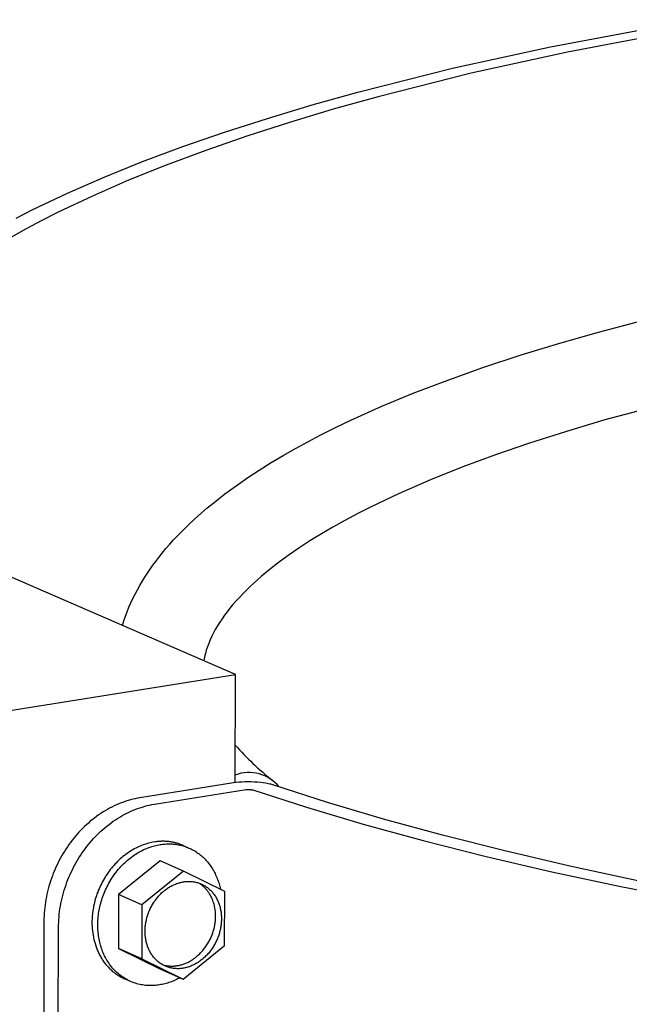
# Model space of a CAD drawing. Extents: x 490 to 11779, y -6610 to 2505.
# Drawn here: x 5553 to 5634, y -3279 to -3149 of the extents above; entities that cross this region are included whole.
import ezdxf

# ---------------------------------------------------------------- set-up
doc = ezdxf.new("R2010")
doc.units = 0
doc.header["$MEASUREMENT"] = 0
doc.layers.add('L_NEAS_VISIBLES_DE_DIBUJO2', color=7, linetype='CONTINUOUS')

msp = doc.modelspace()

# ---------------------------------------------------------------- linework, layer by layer
at = {"layer": 'L_NEAS_VISIBLES_DE_DIBUJO2'}
for p, q in [((5623.57, -3152.55), (5642.56, -3148.98)), ((5644.56, -3149.73), (5625.82, -3153.26)), ((5610.63, -3155.41), (5623.57, -3152.55)), ((5625.82, -3153.26), (5613.1, -3156.07)), ((5598.14, -3158.56), (5610.63, -3155.41)), ((5613.1, -3156.07), (5600.82, -3159.17)), ((5592.1, -3160.25), (5598.14, -3158.56)), ((5600.82, -3159.17), (5594.87, -3160.83)), ((5586.21, -3162.02), (5592.1, -3160.25)), ((5594.87, -3160.83), (5589.09, -3162.57)), ((5580.51, -3163.85), (5586.21, -3162.02)), ((5589.09, -3162.57), (5583.47, -3164.37)), ((5574.99, -3165.76), (5580.51, -3163.85)), ((5583.47, -3164.37), (5578.04, -3166.25)), ((5569.69, -3167.74), (5574.99, -3165.76)), ((5578.04, -3166.25), (5572.82, -3168.2)), ((5564.61, -3169.79), (5569.69, -3167.74)), ((5572.82, -3168.2), (5567.82, -3170.21)), ((5559.77, -3171.91), (5564.61, -3169.79)), ((5567.82, -3170.21), (5563.06, -3172.29)), ((5555.19, -3174.09), (5559.77, -3171.91)), ((5563.06, -3172.29), (5558.55, -3174.43)), ((5553.01, -3175.2), (5555.19, -3174.09)), ((5558.55, -3174.43), (5556.39, -3175.53)), ((5556.39, -3175.53), (5554.31, -3176.63)), ((5554.31, -3176.63), (5552.29, -3177.76)), ((5629.89, -3190.27), (5635.72, -3188.72)), ((5624.78, -3191.72), (5629.89, -3190.27)), ((5619.69, -3193.28), (5624.78, -3191.72)), ((5614.64, -3194.95), (5619.69, -3193.28)), ((5609.64, -3196.74), (5614.64, -3194.95)), ((5605.44, -3198.35), (5609.64, -3196.74)), ((5601.28, -3200.08), (5605.44, -3198.35)), ((5640.96, -3199.17), (5630.75, -3201.89)), ((5597.18, -3201.92), (5601.28, -3200.08)), ((5595.15, -3202.9), (5597.18, -3201.92)), ((5630.75, -3201.89), (5625.69, -3203.39)), ((5589.87, -3205.65), (5593.14, -3203.91)), ((5593.14, -3203.91), (5595.15, -3202.9)), ((5625.69, -3203.39), (5620.66, -3204.99)), ((5620.66, -3204.99), (5616.3, -3206.49)), ((5588.27, -3206.57), (5589.87, -3205.65)), ((5616.3, -3206.49), (5611.98, -3208.09)), ((5585.11, -3208.5), (5586.68, -3207.52)), ((5586.68, -3207.52), (5588.27, -3206.57)), ((5583.57, -3209.51), (5585.11, -3208.5)), ((5611.98, -3208.09), (5607.71, -3209.8)), ((5582.05, -3210.57), (5583.57, -3209.51)), ((5607.71, -3209.8), (5603.49, -3211.65)), ((5579.36, -3212.6), (5580.56, -3211.67)), ((5580.56, -3211.67), (5582.05, -3210.57)), ((5603.49, -3211.65), (5599.9, -3213.35)), ((5578.18, -3213.56), (5579.36, -3212.6)), ((5577.03, -3214.56), (5578.18, -3213.56)), ((5598.13, -3214.25), (5596.38, -3215.18)), ((5599.9, -3213.35), (5598.13, -3214.25)), ((5574.83, -3216.65), (5575.91, -3215.59)), ((5575.91, -3215.59), (5577.03, -3214.56)), ((5596.38, -3215.18), (5594.83, -3216.04)), ((5574.3, -3217.2), (5574.83, -3216.65)), ((5593.31, -3216.94), (5591.8, -3217.87)), ((5594.83, -3216.04), (5593.31, -3216.94)), ((5573.28, -3218.31), (5573.78, -3217.75)), ((5573.78, -3217.75), (5574.3, -3217.2)), ((5591.8, -3217.87), (5590.31, -3218.84)), ((5571.82, -3220.07), (5572.3, -3219.47)), ((5572.3, -3219.47), (5572.78, -3218.89)), ((5572.78, -3218.89), (5573.28, -3218.31)), ((5590.31, -3218.84), (5589.04, -3219.71)), ((5571.06, -3221.09), (5571.44, -3220.58)), ((5571.44, -3220.58), (5571.82, -3220.07)), ((5587.79, -3220.62), (5586.58, -3221.57)), ((5589.04, -3219.71), (5587.79, -3220.62)), ((5570.33, -3222.15), (5570.69, -3221.62)), ((5570.69, -3221.62), (5571.06, -3221.09)), ((5586.58, -3221.57), (5585.39, -3222.55)), ((5581.98, -3235.53), (5551.25, -3222.2)), ((5569.32, -3223.78), (5569.64, -3223.23)), ((5569.64, -3223.23), (5569.98, -3222.68)), ((5569.98, -3222.68), (5570.33, -3222.15)), ((5584.38, -3223.44), (5583.89, -3223.9)), ((5585.39, -3222.55), (5584.38, -3223.44)), ((5568.71, -3224.9), (5569.01, -3224.34)), ((5569.01, -3224.34), (5569.32, -3223.78)), ((5583.41, -3224.37), (5582.94, -3224.85)), ((5583.89, -3223.9), (5583.41, -3224.37)), ((5568.15, -3226.05), (5568.42, -3225.47)), ((5568.42, -3225.47), (5568.71, -3224.9)), ((5582.02, -3225.83), (5581.58, -3226.34)), ((5582.47, -3225.34), (5582.02, -3225.83)), ((5582.94, -3224.85), (5582.47, -3225.34)), ((5567.42, -3227.82), (5567.65, -3227.23)), ((5567.65, -3227.23), (5567.89, -3226.64)), ((5567.89, -3226.64), (5568.15, -3226.05)), ((5580.87, -3227.23), (5580.53, -3227.69)), ((5581.22, -3226.78), (5580.87, -3227.23)), ((5581.58, -3226.34), (5581.22, -3226.78)), ((5567.02, -3229.04), (5567.21, -3228.43)), ((5567.21, -3228.43), (5567.42, -3227.82)), ((5579.88, -3228.62), (5579.58, -3229.11)), ((5580.2, -3228.15), (5579.88, -3228.62)), ((5580.53, -3227.69), (5580.2, -3228.15)), ((5579.29, -3229.6), (5579.02, -3230.1)), ((5579.58, -3229.11), (5579.29, -3229.6)), ((5578.52, -3231.18), (5578.43, -3231.41)), ((5578.61, -3230.96), (5578.52, -3231.18)), ((5578.81, -3230.53), (5578.61, -3230.96)), ((5579.02, -3230.1), (5578.81, -3230.53)), ((5578.04, -3232.54), (5577.98, -3232.77)), ((5578.11, -3232.31), (5578.04, -3232.54)), ((5578.18, -3232.08), (5578.11, -3232.31)), ((5578.26, -3231.85), (5578.18, -3232.08)), ((5578.34, -3231.63), (5578.26, -3231.85)), ((5578.43, -3231.41), (5578.34, -3231.63)), ((5577.82, -3233.47), (5577.77, -3233.7)), ((5577.87, -3233.23), (5577.82, -3233.47)), ((5577.92, -3233), (5577.87, -3233.23)), ((5577.98, -3232.77), (5577.92, -3233)), ((5518.75, -3245.6), (5581.98, -3235.53)), ((5581.92, -3249.82), (5581.98, -3235.53)), ((5581.69, -3249.85), (5569.33, -3251.82)), ((5571.26, -3252.67), (5583.36, -3250.73)), ((5582.04, -3249.81), (5581.69, -3249.85)), ((5582.41, -3249.77), (5582.04, -3249.81)), ((5582.8, -3249.75), (5582.41, -3249.77)), ((5583.2, -3249.73), (5582.8, -3249.75)), ((5583.62, -3249.73), (5583.2, -3249.73)), ((5583.36, -3250.73), (5583.42, -3250.72)), ((5583.42, -3250.72), (5583.48, -3250.72)), ((5583.48, -3250.72), (5583.54, -3250.71)), ((5583.54, -3250.71), (5583.6, -3250.71)), ((5583.6, -3250.71), (5583.66, -3250.71)), ((5584.03, -3249.73), (5583.62, -3249.73)), ((5583.66, -3250.71), (5583.72, -3250.71)), ((5583.72, -3250.71), (5583.78, -3250.71)), ((5583.78, -3250.71), (5583.84, -3250.71)), ((5583.84, -3250.71), (5583.9, -3250.72)), ((5583.9, -3250.72), (5583.97, -3250.73)), ((5583.97, -3250.73), (5584.03, -3250.74)), ((5584.45, -3249.75), (5584.03, -3249.73)), ((5584.03, -3250.74), (5584.09, -3250.75)), ((5584.09, -3250.75), (5584.14, -3250.76)), ((5584.14, -3250.76), (5584.2, -3250.77)), ((5584.2, -3250.77), (5584.26, -3250.78)), ((5584.86, -3249.77), (5584.45, -3249.75)), ((5585.25, -3249.81), (5584.86, -3249.77)), ((5585.63, -3249.85), (5585.25, -3249.81)), ((5585.99, -3249.91), (5585.63, -3249.85)), ((5586.32, -3249.97), (5585.99, -3249.91)), ((5586.48, -3250), (5586.32, -3249.97)), ((5586.63, -3250.03), (5586.48, -3250)), ((5586.77, -3250.07), (5586.63, -3250.03)), ((5586.9, -3250.11), (5586.77, -3250.07)), ((5587.03, -3250.14), (5586.9, -3250.11)), ((5594.12, -3252.43), (5587.03, -3250.14)), ((5568.39, -3252.01), (5568.08, -3252.09)), ((5568.7, -3251.94), (5568.39, -3252.01)), ((5569.01, -3251.88), (5568.7, -3251.94)), ((5569.33, -3251.82), (5569.01, -3251.88)), ((5584.26, -3250.78), (5591.33, -3253.07)), ((5565.04, -3253.36), (5564.75, -3253.53)), ((5565.34, -3253.19), (5565.04, -3253.36)), ((5565.64, -3253.04), (5565.34, -3253.19)), ((5565.94, -3252.89), (5565.64, -3253.04)), ((5566.25, -3252.75), (5565.94, -3252.89)), ((5566.55, -3252.62), (5566.25, -3252.75)), ((5566.87, -3252.49), (5566.55, -3252.62)), ((5567.17, -3252.38), (5566.87, -3252.49)), ((5567.47, -3252.28), (5567.17, -3252.38)), ((5567.77, -3252.18), (5567.47, -3252.28)), ((5568.08, -3252.09), (5567.77, -3252.18)), ((5568.43, -3253.48), (5568.73, -3253.36)), ((5568.73, -3253.36), (5569.04, -3253.24)), ((5569.04, -3253.24), (5569.35, -3253.14)), ((5569.35, -3253.14), (5569.66, -3253.04)), ((5569.66, -3253.04), (5569.97, -3252.95)), ((5569.97, -3252.95), (5570.29, -3252.86)), ((5570.29, -3252.86), (5570.61, -3252.79)), ((5570.61, -3252.79), (5570.93, -3252.72)), ((5570.93, -3252.72), (5571.26, -3252.67)), ((5591.33, -3253.07), (5598.82, -3255.3)), ((5601.51, -3254.63), (5594.12, -3252.43)), ((5563.33, -3254.5), (5563.06, -3254.71)), ((5563.61, -3254.29), (5563.33, -3254.5)), ((5563.89, -3254.09), (5563.61, -3254.29)), ((5564.17, -3253.89), (5563.89, -3254.09)), ((5564.47, -3253.7), (5564.17, -3253.89)), ((5564.75, -3253.53), (5564.47, -3253.7)), ((5566.1, -3254.74), (5566.39, -3254.55)), ((5566.39, -3254.55), (5566.67, -3254.38)), ((5566.67, -3254.38), (5566.96, -3254.21)), ((5566.96, -3254.21), (5567.24, -3254.05)), ((5567.24, -3254.05), (5567.53, -3253.9)), ((5567.53, -3253.9), (5567.83, -3253.75)), ((5567.83, -3253.75), (5568.13, -3253.61)), ((5568.13, -3253.61), (5568.43, -3253.48)), ((5609.32, -3256.77), (5601.51, -3254.63)), ((5561.77, -3255.87), (5561.53, -3256.12)), ((5562.02, -3255.63), (5561.77, -3255.87)), ((5562.27, -3255.39), (5562.02, -3255.63)), ((5562.53, -3255.16), (5562.27, -3255.39)), ((5562.79, -3254.93), (5562.53, -3255.16)), ((5563.06, -3254.71), (5562.79, -3254.93)), ((5564.45, -3256), (5564.72, -3255.78)), ((5564.72, -3255.78), (5564.98, -3255.56)), ((5564.98, -3255.56), (5565.26, -3255.34)), ((5565.26, -3255.34), (5565.53, -3255.13)), ((5565.53, -3255.13), (5565.81, -3254.93)), ((5565.81, -3254.93), (5566.1, -3254.74)), ((5598.82, -3255.3), (5606.73, -3257.47)), ((5560.61, -3257.16), (5560.39, -3257.44)), ((5560.83, -3256.9), (5560.61, -3257.16)), ((5561.06, -3256.63), (5560.83, -3256.9)), ((5561.29, -3256.37), (5561.06, -3256.63)), ((5561.53, -3256.12), (5561.29, -3256.37)), ((5562.98, -3257.48), (5563.21, -3257.22)), ((5563.21, -3257.22), (5563.45, -3256.97)), ((5563.45, -3256.97), (5563.69, -3256.72)), ((5563.69, -3256.72), (5563.94, -3256.47)), ((5563.94, -3256.47), (5564.19, -3256.24)), ((5564.19, -3256.24), (5564.45, -3256)), ((5617.52, -3258.85), (5609.32, -3256.77)), ((5559.76, -3258.31), (5559.56, -3258.61)), ((5559.96, -3258.01), (5559.76, -3258.31)), ((5560.18, -3257.72), (5559.96, -3258.01)), ((5560.39, -3257.44), (5560.18, -3257.72)), ((5561.89, -3258.86), (5562.1, -3258.57)), ((5562.1, -3258.57), (5562.32, -3258.28)), ((5562.32, -3258.28), (5562.53, -3258.01)), ((5562.53, -3258.01), (5562.76, -3257.74)), ((5562.76, -3257.74), (5562.98, -3257.48)), ((5568.6, -3258.58), (5568.41, -3258.69)), ((5568.79, -3258.48), (5568.6, -3258.58)), ((5568.98, -3258.39), (5568.79, -3258.48)), ((5569.17, -3258.3), (5568.98, -3258.39)), ((5569.36, -3258.21), (5569.17, -3258.3)), ((5569.55, -3258.13), (5569.36, -3258.21)), ((5569.75, -3258.06), (5569.55, -3258.13)), ((5569.94, -3257.99), (5569.75, -3258.06)), ((5570.13, -3257.93), (5569.94, -3257.99)), ((5569.94, -3258.63), (5570.14, -3258.55)), ((5570.31, -3257.87), (5570.13, -3257.93)), ((5570.14, -3258.55), (5570.33, -3258.47)), ((5570.5, -3257.82), (5570.31, -3257.87)), ((5570.33, -3258.47), (5570.52, -3258.4)), ((5570.69, -3257.77), (5570.5, -3257.82)), ((5570.52, -3258.4), (5570.71, -3258.33)), ((5570.87, -3257.73), (5570.69, -3257.77)), ((5570.71, -3258.33), (5570.9, -3258.27)), ((5571.06, -3257.7), (5570.87, -3257.73)), ((5570.9, -3258.27), (5571.09, -3258.21)), ((5571.36, -3257.65), (5571.06, -3257.7)), ((5571.09, -3258.21), (5571.27, -3258.16)), ((5571.27, -3258.16), (5571.46, -3258.11)), ((5571.48, -3257.63), (5571.36, -3257.65)), ((5571.46, -3258.11), (5571.64, -3258.07)), ((5571.6, -3257.61), (5571.48, -3257.63)), ((5571.72, -3257.6), (5571.6, -3257.61)), ((5571.64, -3258.07), (5571.83, -3258.03)), ((5571.84, -3257.59), (5571.72, -3257.6)), ((5571.83, -3258.03), (5572.01, -3258)), ((5571.96, -3257.58), (5571.84, -3257.59)), ((5572.08, -3257.58), (5571.96, -3257.58)), ((5572.01, -3258), (5572.16, -3257.98)), ((5572.2, -3257.57), (5572.08, -3257.58)), ((5572.16, -3257.98), (5572.32, -3257.96)), ((5572.32, -3257.57), (5572.2, -3257.57)), ((5572.45, -3257.57), (5572.32, -3257.57)), ((5572.32, -3257.96), (5572.47, -3257.94)), ((5572.57, -3257.57), (5572.45, -3257.57)), ((5572.47, -3257.94), (5572.63, -3257.93)), ((5572.69, -3257.58), (5572.57, -3257.57)), ((5572.63, -3257.93), (5572.79, -3257.92)), ((5572.81, -3257.58), (5572.69, -3257.58)), ((5572.79, -3257.92), (5572.95, -3257.91)), ((5572.94, -3257.59), (5572.81, -3257.58)), ((5573.06, -3257.6), (5572.94, -3257.59)), ((5572.95, -3257.91), (5573.11, -3257.91)), ((5573.18, -3257.62), (5573.06, -3257.6)), ((5573.11, -3257.91), (5573.27, -3257.91)), ((5573.3, -3257.63), (5573.18, -3257.62)), ((5573.27, -3257.91), (5573.43, -3257.92)), ((5573.42, -3257.65), (5573.3, -3257.63)), ((5573.55, -3257.67), (5573.42, -3257.65)), ((5573.43, -3257.92), (5573.59, -3257.92)), ((5573.67, -3257.69), (5573.55, -3257.67)), ((5573.59, -3257.92), (5573.75, -3257.94)), ((5573.79, -3257.72), (5573.67, -3257.69)), ((5573.75, -3257.94), (5573.91, -3257.95)), ((5573.91, -3257.75), (5573.79, -3257.72)), ((5574.02, -3257.77), (5573.91, -3257.75)), ((5573.91, -3257.95), (5574.07, -3257.97)), ((5574.14, -3257.8), (5574.02, -3257.77)), ((5574.07, -3257.97), (5574.23, -3257.99)), ((5574.26, -3257.84), (5574.14, -3257.8)), ((5574.23, -3257.99), (5574.39, -3258.02)), ((5574.38, -3257.87), (5574.26, -3257.84)), ((5574.49, -3257.91), (5574.38, -3257.87)), ((5574.39, -3258.02), (5574.56, -3258.05)), ((5574.61, -3257.95), (5574.49, -3257.91)), ((5574.56, -3258.05), (5574.72, -3258.09)), ((5574.72, -3257.99), (5574.61, -3257.95)), ((5574.84, -3258.03), (5574.72, -3257.99)), ((5574.72, -3258.09), (5574.88, -3258.13)), ((5574.95, -3258.08), (5574.84, -3258.03)), ((5574.88, -3258.13), (5575.04, -3258.17)), ((5575.06, -3258.12), (5574.95, -3258.08)), ((5575.04, -3258.17), (5575.2, -3258.22)), ((5575.06, -3258.12), (5575.46, -3258.3)), ((5575.2, -3258.22), (5575.36, -3258.28)), ((5575.36, -3258.28), (5575.51, -3258.33)), ((5575.51, -3258.33), (5575.67, -3258.39)), ((5575.67, -3258.39), (5575.82, -3258.46)), ((5575.82, -3258.46), (5575.98, -3258.53)), ((5575.98, -3258.53), (5576.13, -3258.6)), ((5606.73, -3257.47), (5615.05, -3259.58)), ((5558.82, -3259.85), (5558.65, -3260.16)), ((5558.99, -3259.53), (5558.82, -3259.85)), ((5559.18, -3259.22), (5558.99, -3259.53)), ((5559.36, -3258.91), (5559.18, -3259.22)), ((5559.56, -3258.61), (5559.36, -3258.91)), ((5561.1, -3260.06), (5561.29, -3259.76)), ((5561.29, -3259.76), (5561.48, -3259.45)), ((5561.48, -3259.45), (5561.68, -3259.15)), ((5561.68, -3259.15), (5561.89, -3258.86)), ((5566.92, -3259.74), (5566.75, -3259.9)), ((5567.1, -3259.59), (5566.92, -3259.74)), ((5567.29, -3259.45), (5567.1, -3259.59)), ((5567.47, -3259.31), (5567.29, -3259.45)), ((5567.65, -3259.17), (5567.47, -3259.31)), ((5567.84, -3259.04), (5567.65, -3259.17)), ((5568.03, -3258.92), (5567.84, -3259.04)), ((5567.87, -3259.93), (5568.06, -3259.79)), ((5568.22, -3258.8), (5568.03, -3258.92)), ((5568.06, -3259.79), (5568.24, -3259.65)), ((5568.41, -3258.69), (5568.22, -3258.8)), ((5568.24, -3259.65), (5568.43, -3259.51)), ((5568.43, -3259.51), (5568.61, -3259.38)), ((5568.61, -3259.38), (5568.8, -3259.26)), ((5568.8, -3259.26), (5568.99, -3259.14)), ((5568.99, -3259.14), (5569.18, -3259.03)), ((5569.18, -3259.03), (5569.37, -3258.92)), ((5569.37, -3258.92), (5569.56, -3258.82)), ((5569.56, -3258.82), (5569.75, -3258.72)), ((5569.75, -3258.72), (5569.94, -3258.63)), ((5576.13, -3258.6), (5576.28, -3258.68)), ((5576.28, -3258.68), (5576.43, -3258.76)), ((5576.43, -3258.76), (5576.58, -3258.85)), ((5576.58, -3258.85), (5576.73, -3258.94)), ((5576.73, -3258.94), (5576.87, -3259.04)), ((5576.87, -3259.04), (5577.01, -3259.14)), ((5577.01, -3259.14), (5577.15, -3259.24)), ((5577.15, -3259.24), (5577.29, -3259.35)), ((5577.29, -3259.35), (5577.43, -3259.46)), ((5577.43, -3259.46), (5577.56, -3259.57)), ((5577.56, -3259.57), (5577.69, -3259.69)), ((5577.69, -3259.69), (5577.81, -3259.81)), ((5577.81, -3259.81), (5577.94, -3259.94)), ((5615.05, -3259.58), (5623.76, -3261.61)), ((5626.12, -3260.85), (5617.52, -3258.85)), ((5558.18, -3261.14), (5558.04, -3261.47)), ((5558.33, -3260.81), (5558.18, -3261.14)), ((5558.49, -3260.49), (5558.33, -3260.81)), ((5558.65, -3260.16), (5558.49, -3260.49)), ((5560.42, -3261.33), (5560.58, -3261.01)), ((5560.58, -3261.01), (5560.75, -3260.69)), ((5560.75, -3260.69), (5560.92, -3260.38)), ((5560.92, -3260.38), (5561.1, -3260.06)), ((5565.58, -3261.12), (5565.43, -3261.31)), ((5565.74, -3260.93), (5565.58, -3261.12)), ((5565.9, -3260.75), (5565.74, -3260.93)), ((5566.06, -3260.57), (5565.9, -3260.75)), ((5566.23, -3260.4), (5566.06, -3260.57)), ((5566.4, -3260.23), (5566.23, -3260.4)), ((5566.57, -3260.06), (5566.4, -3260.23)), ((5566.51, -3261.27), (5566.67, -3261.09)), ((5572, -3260.15), (5566.53, -3264.59)), ((5566.75, -3259.9), (5566.57, -3260.06)), ((5566.67, -3261.09), (5566.83, -3260.91)), ((5566.83, -3260.91), (5567, -3260.73)), ((5567, -3260.73), (5567.17, -3260.56)), ((5567.17, -3260.56), (5567.34, -3260.4)), ((5567.34, -3260.4), (5567.52, -3260.24)), ((5567.52, -3260.24), (5567.7, -3260.08)), ((5567.7, -3260.08), (5567.87, -3259.93)), ((5575.09, -3261.5), (5572, -3260.15)), ((5577.94, -3259.94), (5578.06, -3260.07)), ((5578.06, -3260.07), (5578.18, -3260.2)), ((5578.18, -3260.2), (5578.29, -3260.34)), ((5578.29, -3260.34), (5578.41, -3260.47)), ((5578.41, -3260.47), (5578.52, -3260.62)), ((5578.52, -3260.62), (5578.62, -3260.76)), ((5578.62, -3260.76), (5578.72, -3260.91)), ((5578.72, -3260.91), (5578.82, -3261.06)), ((5578.82, -3261.06), (5578.92, -3261.21)), ((5635.09, -3262.78), (5626.12, -3260.85)), ((5557.65, -3262.48), (5557.54, -3262.82)), ((5557.78, -3262.14), (5557.65, -3262.48)), ((5557.9, -3261.8), (5557.78, -3262.14)), ((5558.04, -3261.47), (5557.9, -3261.8)), ((5559.83, -3262.64), (5559.97, -3262.31)), ((5559.97, -3262.31), (5560.11, -3261.98)), ((5560.11, -3261.98), (5560.26, -3261.65)), ((5560.26, -3261.65), (5560.42, -3261.33)), ((5564.73, -3262.33), (5564.6, -3262.54)), ((5564.86, -3262.12), (5564.73, -3262.33)), ((5565, -3261.91), (5564.86, -3262.12)), ((5565.14, -3261.71), (5565, -3261.91)), ((5565.28, -3261.51), (5565.14, -3261.71)), ((5565.43, -3261.31), (5565.28, -3261.51)), ((5565.5, -3262.67), (5565.63, -3262.46)), ((5565.63, -3262.46), (5565.77, -3262.25)), ((5565.77, -3262.25), (5565.91, -3262.05)), ((5565.91, -3262.05), (5566.05, -3261.85)), ((5566.05, -3261.85), (5566.2, -3261.65)), ((5566.2, -3261.65), (5566.35, -3261.46)), ((5566.35, -3261.46), (5566.51, -3261.27)), ((5575.09, -3261.5), (5569.61, -3265.95)), ((5580.54, -3264.19), (5575.09, -3261.5)), ((5578.92, -3261.21), (5579.01, -3261.37)), ((5579.01, -3261.37), (5579.1, -3261.53)), ((5579.1, -3261.53), (5579.19, -3261.69)), ((5579.19, -3261.69), (5579.27, -3261.85)), ((5579.27, -3261.85), (5579.34, -3262.01)), ((5579.34, -3262.01), (5579.42, -3262.18)), ((5579.42, -3262.18), (5579.49, -3262.35)), ((5579.49, -3262.35), (5579.56, -3262.52)), ((5623.76, -3261.61), (5632.85, -3263.56)), ((5557.33, -3263.51), (5557.23, -3263.85)), ((5557.43, -3263.16), (5557.33, -3263.51)), ((5557.54, -3262.82), (5557.43, -3263.16)), ((5559.35, -3264.02), (5559.46, -3263.67)), ((5559.46, -3263.67), (5559.58, -3263.32)), ((5559.58, -3263.32), (5559.7, -3262.98)), ((5559.7, -3262.98), (5559.83, -3262.64)), ((5564.04, -3263.63), (5563.94, -3263.85)), ((5564.14, -3263.41), (5564.04, -3263.63)), ((5564.25, -3263.19), (5564.14, -3263.41)), ((5564.36, -3262.97), (5564.25, -3263.19)), ((5564.48, -3262.75), (5564.36, -3262.97)), ((5564.6, -3262.54), (5564.48, -3262.75)), ((5564.81, -3263.97), (5564.91, -3263.75)), ((5564.91, -3263.75), (5565.02, -3263.53)), ((5565.02, -3263.53), (5565.13, -3263.31)), ((5565.13, -3263.31), (5565.25, -3263.09)), ((5565.25, -3263.09), (5565.37, -3262.88)), ((5565.37, -3262.88), (5565.5, -3262.67)), ((5572.88, -3263.86), (5572.99, -3263.78)), ((5572.99, -3263.78), (5573.11, -3263.7)), ((5573.11, -3263.7), (5573.23, -3263.63)), ((5573.23, -3263.63), (5573.34, -3263.56)), ((5573.34, -3263.56), (5573.46, -3263.49)), ((5573.46, -3263.49), (5573.58, -3263.43)), ((5573.58, -3263.43), (5573.7, -3263.37)), ((5573.7, -3263.37), (5573.81, -3263.32)), ((5573.81, -3263.32), (5573.93, -3263.27)), ((5573.93, -3263.27), (5574.05, -3263.22)), ((5574.05, -3263.22), (5574.17, -3263.17)), ((5574.17, -3263.17), (5574.28, -3263.13)), ((5574.28, -3263.13), (5574.4, -3263.09)), ((5574.4, -3263.09), (5574.52, -3263.06)), ((5574.52, -3263.06), (5574.63, -3263.02)), ((5574.63, -3263.02), (5574.75, -3263)), ((5574.75, -3263), (5574.86, -3262.97)), ((5574.86, -3262.97), (5574.97, -3262.95)), ((5574.97, -3262.95), (5575.08, -3262.93)), ((5575.08, -3262.93), (5575.2, -3262.91)), ((5575.2, -3262.91), (5575.31, -3262.9)), ((5575.31, -3262.9), (5575.42, -3262.89)), ((5575.42, -3262.89), (5575.54, -3262.88)), ((5575.54, -3262.88), (5575.65, -3262.87)), ((5575.65, -3262.87), (5575.77, -3262.87)), ((5575.77, -3262.87), (5575.88, -3262.87)), ((5575.88, -3262.87), (5576, -3262.88)), ((5576, -3262.88), (5576.12, -3262.88)), ((5576.12, -3262.88), (5576.24, -3262.89)), ((5576.24, -3262.89), (5576.35, -3262.91)), ((5576.35, -3262.91), (5576.47, -3262.93)), ((5576.47, -3262.93), (5576.59, -3262.95)), ((5576.59, -3262.95), (5576.71, -3262.97)), ((5576.71, -3262.97), (5576.82, -3263)), ((5576.82, -3263), (5576.94, -3263.03)), ((5576.94, -3263.03), (5577.06, -3263.07)), ((5577.06, -3263.07), (5577.17, -3263.11)), ((5577.14, -3263.12), (5577.07, -3263.08)), ((5577.2, -3263.16), (5577.14, -3263.12)), ((5577.17, -3263.11), (5577.29, -3263.15)), ((5577.27, -3263.2), (5577.2, -3263.16)), ((5577.33, -3263.24), (5577.27, -3263.2)), ((5577.29, -3263.15), (5577.4, -3263.19)), ((5577.4, -3263.29), (5577.33, -3263.24)), ((5577.4, -3263.19), (5577.51, -3263.24)), ((5577.46, -3263.34), (5577.4, -3263.29)), ((5577.52, -3263.38), (5577.46, -3263.34)), ((5577.51, -3263.24), (5577.62, -3263.3)), ((5577.59, -3263.43), (5577.52, -3263.38)), ((5577.65, -3263.48), (5577.59, -3263.43)), ((5577.62, -3263.3), (5577.73, -3263.35)), ((5577.71, -3263.54), (5577.65, -3263.48)), ((5577.77, -3263.59), (5577.71, -3263.54)), ((5577.73, -3263.35), (5577.84, -3263.42)), ((5577.83, -3263.64), (5577.77, -3263.59)), ((5577.88, -3263.7), (5577.83, -3263.64)), ((5577.84, -3263.42), (5577.95, -3263.48)), ((5577.94, -3263.76), (5577.88, -3263.7)), ((5578, -3263.81), (5577.94, -3263.76)), ((5577.95, -3263.48), (5578.05, -3263.55)), ((5578.05, -3263.55), (5578.16, -3263.62)), ((5578.16, -3263.62), (5578.26, -3263.69)), ((5578.26, -3263.69), (5578.36, -3263.77)), ((5578.36, -3263.77), (5578.46, -3263.85)), ((5579.56, -3262.52), (5579.62, -3262.69)), ((5579.62, -3262.69), (5579.68, -3262.86)), ((5579.68, -3262.86), (5579.74, -3263.03)), ((5579.74, -3263.03), (5579.79, -3263.21)), ((5579.79, -3263.21), (5579.84, -3263.38)), ((5579.84, -3263.38), (5579.88, -3263.56)), ((5579.88, -3263.56), (5579.93, -3263.73)), ((5579.93, -3263.73), (5579.96, -3263.91)), ((5632.85, -3263.56), (5652.1, -3267.19)), ((5556.99, -3264.91), (5556.93, -3265.26)), ((5557.06, -3264.55), (5556.99, -3264.91)), ((5557.14, -3264.2), (5557.06, -3264.55)), ((5557.23, -3263.85), (5557.14, -3264.2)), ((5558.98, -3265.43), (5559.06, -3265.08)), ((5559.06, -3265.08), (5559.15, -3264.72)), ((5559.15, -3264.72), (5559.25, -3264.37)), ((5559.25, -3264.37), (5559.35, -3264.02)), ((5563.52, -3264.98), (5563.45, -3265.21)), ((5563.59, -3264.76), (5563.52, -3264.98)), ((5563.67, -3264.53), (5563.59, -3264.76)), ((5563.76, -3264.3), (5563.67, -3264.53)), ((5563.84, -3264.08), (5563.76, -3264.3)), ((5563.94, -3263.85), (5563.84, -3264.08)), ((5564.37, -3265.09), (5564.44, -3264.87)), ((5564.44, -3264.87), (5564.53, -3264.64)), ((5564.53, -3264.64), (5564.62, -3264.42)), ((5564.62, -3264.42), (5564.71, -3264.19)), ((5564.71, -3264.19), (5564.81, -3263.97)), ((5566.53, -3264.59), (5566.5, -3271.73)), ((5569.61, -3265.95), (5566.53, -3264.59)), ((5571.51, -3265.18), (5571.6, -3265.06)), ((5571.6, -3265.06), (5571.7, -3264.94)), ((5571.7, -3264.94), (5571.8, -3264.83)), ((5571.8, -3264.83), (5571.9, -3264.72)), ((5571.9, -3264.72), (5572, -3264.61)), ((5572, -3264.61), (5572.11, -3264.51)), ((5572.11, -3264.51), (5572.21, -3264.4)), ((5572.21, -3264.4), (5572.32, -3264.3)), ((5572.32, -3264.3), (5572.43, -3264.21)), ((5572.43, -3264.21), (5572.54, -3264.12)), ((5572.54, -3264.12), (5572.65, -3264.03)), ((5572.65, -3264.03), (5572.76, -3263.94)), ((5572.76, -3263.94), (5572.88, -3263.86)), ((5578.05, -3263.87), (5578, -3263.81)), ((5578.1, -3263.93), (5578.05, -3263.87)), ((5578.16, -3264), (5578.1, -3263.93)), ((5578.21, -3264.06), (5578.16, -3264)), ((5578.26, -3264.12), (5578.21, -3264.06)), ((5578.31, -3264.19), (5578.26, -3264.12)), ((5578.36, -3264.25), (5578.31, -3264.19)), ((5578.41, -3264.32), (5578.36, -3264.25)), ((5578.45, -3264.39), (5578.41, -3264.32)), ((5578.5, -3264.45), (5578.45, -3264.39)), ((5578.46, -3263.85), (5578.55, -3263.94)), ((5578.54, -3264.52), (5578.5, -3264.45)), ((5578.63, -3264.67), (5578.54, -3264.52)), ((5578.55, -3263.94), (5578.64, -3264.03)), ((5578.7, -3264.81), (5578.63, -3264.67)), ((5578.64, -3264.03), (5578.74, -3264.12)), ((5578.78, -3264.96), (5578.7, -3264.81)), ((5578.74, -3264.12), (5578.82, -3264.21)), ((5578.85, -3265.11), (5578.78, -3264.96)), ((5578.82, -3264.21), (5578.91, -3264.31)), ((5578.91, -3264.31), (5578.99, -3264.41)), ((5578.99, -3264.41), (5579.07, -3264.51)), ((5579.07, -3264.51), (5579.15, -3264.62)), ((5579.15, -3264.62), (5579.22, -3264.73)), ((5579.22, -3264.73), (5579.3, -3264.84)), ((5579.3, -3264.84), (5579.36, -3264.95)), ((5579.36, -3264.95), (5579.43, -3265.06)), ((5579.43, -3265.06), (5579.49, -3265.18)), ((5580.51, -3271.33), (5580.54, -3264.19)), ((5556.77, -3266.33), (5556.74, -3266.69)), ((5556.82, -3265.97), (5556.77, -3266.33)), ((5556.87, -3265.62), (5556.82, -3265.97)), ((5556.93, -3265.26), (5556.87, -3265.62)), ((5558.78, -3266.5), (5558.84, -3266.15)), ((5558.84, -3266.15), (5558.91, -3265.79)), ((5558.91, -3265.79), (5558.98, -3265.43)), ((5563.19, -3266.33), (5563.15, -3266.55)), ((5563.23, -3266.11), (5563.19, -3266.33)), ((5563.28, -3265.88), (5563.23, -3266.11)), ((5563.33, -3265.66), (5563.28, -3265.88)), ((5563.39, -3265.43), (5563.33, -3265.66)), ((5563.45, -3265.21), (5563.39, -3265.43)), ((5564, -3266.45), (5564.05, -3266.22)), ((5564.05, -3266.22), (5564.1, -3266)), ((5564.1, -3266), (5564.16, -3265.77)), ((5564.16, -3265.77), (5564.22, -3265.55)), ((5564.22, -3265.55), (5564.29, -3265.32)), ((5564.29, -3265.32), (5564.37, -3265.09)), ((5569.61, -3265.95), (5569.59, -3273.09)), ((5570.71, -3266.47), (5570.78, -3266.33)), ((5570.78, -3266.33), (5570.85, -3266.2)), ((5570.85, -3266.2), (5570.92, -3266.06)), ((5570.92, -3266.06), (5571, -3265.93)), ((5571, -3265.93), (5571.08, -3265.8)), ((5571.08, -3265.8), (5571.16, -3265.67)), ((5571.16, -3265.67), (5571.24, -3265.55)), ((5571.24, -3265.55), (5571.33, -3265.42)), ((5571.33, -3265.42), (5571.42, -3265.3)), ((5571.42, -3265.3), (5571.51, -3265.18)), ((5578.92, -3265.26), (5578.85, -3265.11)), ((5578.98, -3265.41), (5578.92, -3265.26)), ((5579.03, -3265.57), (5578.98, -3265.41)), ((5579.08, -3265.73), (5579.03, -3265.57)), ((5579.13, -3265.88), (5579.08, -3265.73)), ((5579.17, -3266.04), (5579.13, -3265.88)), ((5579.2, -3266.21), (5579.17, -3266.04)), ((5579.24, -3266.37), (5579.2, -3266.21)), ((5579.26, -3266.53), (5579.24, -3266.37)), ((5579.49, -3265.18), (5579.55, -3265.3)), ((5579.55, -3265.3), (5579.61, -3265.42)), ((5579.61, -3265.42), (5579.66, -3265.54)), ((5579.66, -3265.54), (5579.71, -3265.66)), ((5579.71, -3265.66), (5579.76, -3265.78)), ((5579.76, -3265.78), (5579.8, -3265.91)), ((5579.8, -3265.91), (5579.84, -3266.03)), ((5579.84, -3266.03), (5579.88, -3266.16)), ((5579.88, -3266.16), (5579.92, -3266.29)), ((5579.92, -3266.29), (5579.95, -3266.42)), ((5556.69, -3267.41), (5556.67, -3267.77)), ((5556.71, -3267.05), (5556.69, -3267.41)), ((5556.74, -3266.69), (5556.71, -3267.05)), ((5558.63, -3267.91), (5558.66, -3267.56)), ((5558.66, -3267.56), (5558.69, -3267.21)), ((5558.69, -3267.21), (5558.73, -3266.85)), ((5558.73, -3266.85), (5558.78, -3266.5)), ((5563.03, -3267.64), (5563.02, -3267.85)), ((5563.04, -3267.42), (5563.03, -3267.64)), ((5563.06, -3267.21), (5563.04, -3267.42)), ((5563.09, -3266.99), (5563.06, -3267.21)), ((5563.12, -3266.77), (5563.09, -3266.99)), ((5563.15, -3266.55), (5563.12, -3266.77)), ((5563.81, -3267.76), (5563.83, -3267.55)), ((5563.83, -3267.55), (5563.86, -3267.33)), ((5563.86, -3267.33), (5563.89, -3267.11)), ((5563.89, -3267.11), (5563.92, -3266.89)), ((5563.92, -3266.89), (5563.96, -3266.67)), ((5563.96, -3266.67), (5564, -3266.45)), ((5570.25, -3267.71), (5570.29, -3267.57)), ((5570.29, -3267.57), (5570.33, -3267.43)), ((5570.33, -3267.43), (5570.38, -3267.29)), ((5570.38, -3267.29), (5570.43, -3267.16)), ((5570.43, -3267.16), (5570.48, -3267.02)), ((5570.48, -3267.02), (5570.53, -3266.88)), ((5570.53, -3266.88), (5570.59, -3266.74)), ((5570.59, -3266.74), (5570.65, -3266.6)), ((5570.65, -3266.6), (5570.71, -3266.47)), ((5579.29, -3266.69), (5579.26, -3266.53)), ((5579.3, -3266.85), (5579.29, -3266.69)), ((5579.32, -3267.01), (5579.3, -3266.85)), ((5579.33, -3267.17), (5579.32, -3267.01)), ((5579.33, -3267.33), (5579.33, -3267.17)), ((5579.33, -3267.49), (5579.33, -3267.33)), ((5579.33, -3267.61), (5579.33, -3267.49)), ((5579.33, -3267.74), (5579.33, -3267.61)), ((5579.95, -3266.42), (5579.98, -3266.54)), ((5579.98, -3266.54), (5580, -3266.67)), ((5580, -3266.67), (5580.03, -3266.8)), ((5580.03, -3266.8), (5580.05, -3266.93)), ((5580.05, -3266.93), (5580.06, -3267.06)), ((5580.06, -3267.06), (5580.08, -3267.19)), ((5580.08, -3267.19), (5580.09, -3267.32)), ((5580.09, -3267.32), (5580.1, -3267.45)), ((5580.1, -3267.45), (5580.1, -3267.57)), ((5580.1, -3267.57), (5580.1, -3267.7)), ((5556.67, -3268.13), (5553.92, -4203.09)), ((5555.78, -4204.22), (5558.59, -3268.98)), ((5556.67, -3267.77), (5556.67, -3268.13)), ((5558.59, -3268.98), (5558.6, -3268.62)), ((5558.6, -3268.62), (5558.61, -3268.27)), ((5558.61, -3268.27), (5558.63, -3267.91)), ((5563.02, -3267.85), (5563.01, -3268.06)), ((5563.01, -3268.06), (5563.01, -3268.26)), ((5563.01, -3268.26), (5563.01, -3268.54)), ((5563.01, -3268.54), (5563.02, -3268.83)), ((5563.02, -3268.83), (5563.04, -3269.11)), ((5563.78, -3268.4), (5563.79, -3268.19)), ((5563.78, -3268.6), (5563.78, -3268.4)), ((5563.78, -3268.81), (5563.78, -3268.6)), ((5563.79, -3269.02), (5563.78, -3268.81)), ((5563.79, -3268.19), (5563.8, -3267.98)), ((5563.8, -3267.98), (5563.81, -3267.76)), ((5570.03, -3269.07), (5570.04, -3268.94)), ((5570.04, -3268.94), (5570.05, -3268.81)), ((5570.05, -3268.81), (5570.07, -3268.67)), ((5570.07, -3268.67), (5570.08, -3268.54)), ((5570.08, -3268.54), (5570.11, -3268.4)), ((5570.11, -3268.4), (5570.13, -3268.27)), ((5570.13, -3268.27), (5570.16, -3268.13)), ((5570.16, -3268.13), (5570.19, -3267.99)), ((5570.19, -3267.99), (5570.22, -3267.85)), ((5570.22, -3267.85), (5570.25, -3267.71)), ((5579.13, -3269.09), (5579.17, -3268.95)), ((5579.17, -3268.95), (5579.19, -3268.81)), ((5579.19, -3268.81), (5579.22, -3268.68)), ((5579.22, -3268.68), (5579.24, -3268.54)), ((5579.24, -3268.54), (5579.27, -3268.4)), ((5579.27, -3268.4), (5579.28, -3268.27)), ((5579.28, -3268.27), (5579.3, -3268.14)), ((5579.3, -3268.14), (5579.31, -3268)), ((5579.31, -3268), (5579.32, -3267.87)), ((5579.32, -3267.87), (5579.33, -3267.74)), ((5580.02, -3268.88), (5579.99, -3269.02)), ((5580.04, -3268.74), (5580.02, -3268.88)), ((5580.06, -3268.61), (5580.04, -3268.74)), ((5580.07, -3268.48), (5580.06, -3268.61)), ((5580.08, -3268.34), (5580.07, -3268.48)), ((5580.09, -3268.21), (5580.08, -3268.34)), ((5580.1, -3268.08), (5580.09, -3268.21)), ((5580.1, -3267.7), (5580.11, -3267.83)), ((5580.11, -3267.83), (5580.1, -3267.95)), ((5580.1, -3267.95), (5580.1, -3268.08)), ((5563.04, -3269.11), (5563.07, -3269.39)), ((5563.07, -3269.39), (5563.1, -3269.68)), ((5563.1, -3269.68), (5563.15, -3269.96)), ((5563.15, -3269.96), (5563.2, -3270.25)), ((5563.2, -3270.25), (5563.26, -3270.53)), ((5563.8, -3269.22), (5563.79, -3269.02)), ((5563.81, -3269.43), (5563.8, -3269.22)), ((5563.83, -3269.64), (5563.81, -3269.43)), ((5563.85, -3269.85), (5563.83, -3269.64)), ((5563.88, -3270.06), (5563.85, -3269.85)), ((5563.91, -3270.27), (5563.88, -3270.06)), ((5563.95, -3270.48), (5563.91, -3270.27)), ((5570.02, -3269.2), (5570.03, -3269.07)), ((5570.02, -3269.33), (5570.02, -3269.2)), ((5570.02, -3269.45), (5570.02, -3269.33)), ((5570.02, -3269.58), (5570.02, -3269.45)), ((5570.02, -3269.71), (5570.02, -3269.58)), ((5570.03, -3269.84), (5570.02, -3269.71)), ((5570.04, -3269.96), (5570.03, -3269.84)), ((5570.05, -3270.09), (5570.04, -3269.96)), ((5570.06, -3270.22), (5570.05, -3270.09)), ((5570.08, -3270.35), (5570.06, -3270.22)), ((5578.7, -3270.34), (5578.76, -3270.2)), ((5578.76, -3270.2), (5578.82, -3270.06)), ((5578.82, -3270.06), (5578.87, -3269.92)), ((5578.87, -3269.92), (5578.92, -3269.79)), ((5578.92, -3269.79), (5578.97, -3269.65)), ((5578.97, -3269.65), (5579.02, -3269.51)), ((5579.02, -3269.51), (5579.06, -3269.37)), ((5579.06, -3269.37), (5579.1, -3269.23)), ((5579.1, -3269.23), (5579.13, -3269.09)), ((5579.64, -3270.26), (5579.59, -3270.4)), ((5579.7, -3270.13), (5579.64, -3270.26)), ((5579.74, -3269.99), (5579.7, -3270.13)), ((5579.79, -3269.85), (5579.74, -3269.99)), ((5579.83, -3269.71), (5579.79, -3269.85)), ((5579.87, -3269.57), (5579.83, -3269.71)), ((5579.9, -3269.43), (5579.87, -3269.57)), ((5579.94, -3269.29), (5579.9, -3269.43)), ((5579.97, -3269.15), (5579.94, -3269.29)), ((5579.99, -3269.02), (5579.97, -3269.15)), ((5563.26, -3270.53), (5563.33, -3270.81)), ((5563.33, -3270.81), (5563.41, -3271.1)), ((5563.41, -3271.1), (5563.5, -3271.37)), ((5563.5, -3271.37), (5563.6, -3271.65)), ((5563.99, -3270.69), (5563.95, -3270.48)), ((5564.04, -3270.9), (5563.99, -3270.69)), ((5564.09, -3271.11), (5564.04, -3270.9)), ((5564.14, -3271.31), (5564.09, -3271.11)), ((5564.21, -3271.52), (5564.14, -3271.31)), ((5564.27, -3271.72), (5564.21, -3271.52)), ((5570.1, -3270.48), (5570.08, -3270.35)), ((5570.12, -3270.61), (5570.1, -3270.48)), ((5570.15, -3270.74), (5570.12, -3270.61)), ((5570.18, -3270.87), (5570.15, -3270.74)), ((5570.21, -3271), (5570.18, -3270.87)), ((5570.24, -3271.12), (5570.21, -3271)), ((5570.28, -3271.25), (5570.24, -3271.12)), ((5570.32, -3271.38), (5570.28, -3271.25)), ((5570.36, -3271.5), (5570.32, -3271.38)), ((5570.41, -3271.62), (5570.36, -3271.5)), ((5575.04, -3275.78), (5580.51, -3271.33)), ((5577.93, -3271.64), (5578.02, -3271.52)), ((5578.02, -3271.52), (5578.11, -3271.39)), ((5578.11, -3271.39), (5578.19, -3271.27)), ((5578.19, -3271.27), (5578.27, -3271.14)), ((5578.27, -3271.14), (5578.35, -3271.01)), ((5578.35, -3271.01), (5578.43, -3270.88)), ((5578.43, -3270.88), (5578.5, -3270.74)), ((5578.5, -3270.74), (5578.57, -3270.61)), ((5578.57, -3270.61), (5578.64, -3270.47)), ((5578.64, -3270.47), (5578.7, -3270.34)), ((5579.05, -3271.48), (5578.96, -3271.61)), ((5579.12, -3271.35), (5579.05, -3271.48)), ((5579.2, -3271.22), (5579.12, -3271.35)), ((5579.27, -3271.08), (5579.2, -3271.22)), ((5579.34, -3270.95), (5579.27, -3271.08)), ((5579.41, -3270.81), (5579.34, -3270.95)), ((5579.47, -3270.68), (5579.41, -3270.81)), ((5579.53, -3270.54), (5579.47, -3270.68)), ((5579.59, -3270.4), (5579.53, -3270.54)), ((5563.6, -3271.65), (5563.7, -3271.92)), ((5563.7, -3271.92), (5563.76, -3272.06)), ((5563.76, -3272.06), (5563.82, -3272.19)), ((5563.82, -3272.19), (5563.88, -3272.32)), ((5563.88, -3272.32), (5563.95, -3272.45)), ((5563.95, -3272.45), (5564.02, -3272.58)), ((5564.02, -3272.58), (5564.08, -3272.71)), ((5564.08, -3272.71), (5564.16, -3272.84)), ((5564.16, -3272.84), (5564.23, -3272.96)), ((5564.34, -3271.93), (5564.27, -3271.72)), ((5564.42, -3272.13), (5564.34, -3271.93)), ((5564.5, -3272.33), (5564.42, -3272.13)), ((5564.59, -3272.52), (5564.5, -3272.33)), ((5564.68, -3272.72), (5564.59, -3272.52)), ((5564.78, -3272.91), (5564.68, -3272.72)), ((5569.59, -3273.09), (5566.5, -3271.73)), ((5566.5, -3271.73), (5571.95, -3274.42)), ((5570.46, -3271.75), (5570.41, -3271.62)), ((5570.52, -3271.87), (5570.46, -3271.75)), ((5570.57, -3271.99), (5570.52, -3271.87)), ((5570.63, -3272.11), (5570.57, -3271.99)), ((5570.69, -3272.22), (5570.63, -3272.11)), ((5570.76, -3272.34), (5570.69, -3272.22)), ((5570.83, -3272.45), (5570.76, -3272.34)), ((5570.9, -3272.56), (5570.83, -3272.45)), ((5570.98, -3272.66), (5570.9, -3272.56)), ((5571.05, -3272.77), (5570.98, -3272.66)), ((5571.13, -3272.87), (5571.05, -3272.77)), ((5571.22, -3272.97), (5571.13, -3272.87)), ((5576.7, -3272.91), (5576.81, -3272.82)), ((5576.81, -3272.82), (5576.92, -3272.73)), ((5576.92, -3272.73), (5577.03, -3272.63)), ((5577.03, -3272.63), (5577.14, -3272.53)), ((5577.14, -3272.53), (5577.25, -3272.43)), ((5577.25, -3272.43), (5577.35, -3272.33)), ((5577.35, -3272.33), (5577.45, -3272.22)), ((5577.45, -3272.22), (5577.55, -3272.11)), ((5577.55, -3272.11), (5577.65, -3272)), ((5577.65, -3272), (5577.75, -3271.88)), ((5577.75, -3271.88), (5577.84, -3271.76)), ((5577.91, -3272.87), (5577.8, -3272.97)), ((5577.84, -3271.76), (5577.93, -3271.64)), ((5578.02, -3272.77), (5577.91, -3272.87)), ((5578.12, -3272.67), (5578.02, -3272.77)), ((5578.23, -3272.56), (5578.12, -3272.67)), ((5578.33, -3272.45), (5578.23, -3272.56)), ((5578.42, -3272.34), (5578.33, -3272.45)), ((5578.52, -3272.22), (5578.42, -3272.34)), ((5578.61, -3272.1), (5578.52, -3272.22)), ((5578.71, -3271.98), (5578.61, -3272.1)), ((5578.79, -3271.86), (5578.71, -3271.98)), ((5578.88, -3271.73), (5578.79, -3271.86)), ((5578.96, -3271.61), (5578.88, -3271.73)), ((5564.23, -3272.96), (5564.31, -3273.09)), ((5564.31, -3273.09), (5564.38, -3273.21)), ((5564.38, -3273.21), (5564.46, -3273.33)), ((5564.46, -3273.33), (5564.55, -3273.45)), ((5564.55, -3273.45), (5564.63, -3273.57)), ((5564.63, -3273.57), (5564.72, -3273.68)), ((5564.72, -3273.68), (5564.81, -3273.79)), ((5564.88, -3273.1), (5564.78, -3272.91)), ((5564.81, -3273.79), (5564.9, -3273.91)), ((5564.99, -3273.28), (5564.88, -3273.1)), ((5564.9, -3273.91), (5564.99, -3274.01)), ((5565.1, -3273.46), (5564.99, -3273.28)), ((5564.99, -3274.01), (5565.09, -3274.12)), ((5565.09, -3274.12), (5565.18, -3274.23)), ((5565.22, -3273.64), (5565.1, -3273.46)), ((5565.34, -3273.82), (5565.22, -3273.64)), ((5565.46, -3273.99), (5565.34, -3273.82)), ((5565.59, -3274.16), (5565.46, -3273.99)), ((5565.73, -3274.32), (5565.59, -3274.16)), ((5569.59, -3273.09), (5575.04, -3275.78)), ((5571.3, -3273.07), (5571.22, -3272.97)), ((5571.39, -3273.16), (5571.3, -3273.07)), ((5571.48, -3273.25), (5571.39, -3273.16)), ((5571.57, -3273.34), (5571.48, -3273.25)), ((5571.67, -3273.43), (5571.57, -3273.34)), ((5571.77, -3273.51), (5571.67, -3273.43)), ((5571.87, -3273.59), (5571.77, -3273.51)), ((5571.97, -3273.66), (5571.87, -3273.59)), ((5572.07, -3273.73), (5571.97, -3273.66)), ((5572.18, -3273.8), (5572.07, -3273.73)), ((5572.29, -3273.87), (5572.18, -3273.8)), ((5572.39, -3273.93), (5572.29, -3273.87)), ((5572.5, -3273.98), (5572.39, -3273.93)), ((5572.41, -3273.91), (5572.53, -3273.94)), ((5572.62, -3274.04), (5572.5, -3273.98)), ((5572.53, -3273.94), (5572.64, -3273.97)), ((5572.73, -3274.09), (5572.62, -3274.04)), ((5572.64, -3273.97), (5572.75, -3273.99)), ((5572.84, -3274.13), (5572.73, -3274.09)), ((5572.75, -3273.99), (5572.87, -3274.01)), ((5572.96, -3274.18), (5572.84, -3274.13)), ((5572.87, -3274.01), (5572.99, -3274.03)), ((5573.07, -3274.21), (5572.96, -3274.18)), ((5572.99, -3274.03), (5573.1, -3274.04)), ((5573.1, -3274.04), (5573.22, -3274.05)), ((5573.22, -3274.05), (5573.34, -3274.06)), ((5573.34, -3274.06), (5573.45, -3274.07)), ((5573.45, -3274.07), (5573.57, -3274.07)), ((5573.57, -3274.07), (5573.69, -3274.07)), ((5573.69, -3274.07), (5573.81, -3274.06)), ((5573.81, -3274.06), (5573.92, -3274.05)), ((5573.92, -3274.05), (5574.04, -3274.04)), ((5574.04, -3274.04), (5574.16, -3274.03)), ((5574.16, -3274.03), (5574.27, -3274.01)), ((5574.27, -3274.01), (5574.38, -3273.99)), ((5574.38, -3273.99), (5574.5, -3273.97)), ((5574.5, -3273.97), (5574.61, -3273.94)), ((5574.61, -3273.94), (5574.72, -3273.91)), ((5574.72, -3273.91), (5574.84, -3273.88)), ((5574.84, -3273.88), (5574.95, -3273.85)), ((5574.95, -3273.85), (5575.07, -3273.81)), ((5575.07, -3273.81), (5575.19, -3273.77)), ((5575.19, -3273.77), (5575.31, -3273.72)), ((5575.31, -3273.72), (5575.42, -3273.67)), ((5575.42, -3273.67), (5575.54, -3273.62)), ((5575.54, -3273.62), (5575.66, -3273.57)), ((5575.73, -3274.19), (5575.61, -3274.22)), ((5575.66, -3273.57), (5575.78, -3273.51)), ((5575.84, -3274.15), (5575.73, -3274.19)), ((5575.78, -3273.51), (5575.89, -3273.44)), ((5575.96, -3274.11), (5575.84, -3274.15)), ((5575.89, -3273.44), (5576.01, -3273.38)), ((5576.08, -3274.06), (5575.96, -3274.11)), ((5576.01, -3273.38), (5576.13, -3273.31)), ((5576.2, -3274.01), (5576.08, -3274.06)), ((5576.13, -3273.31), (5576.24, -3273.24)), ((5576.31, -3273.96), (5576.2, -3274.01)), ((5576.24, -3273.24), (5576.36, -3273.16)), ((5576.43, -3273.91), (5576.31, -3273.96)), ((5576.36, -3273.16), (5576.47, -3273.08)), ((5576.55, -3273.85), (5576.43, -3273.91)), ((5576.47, -3273.08), (5576.59, -3273)), ((5576.67, -3273.78), (5576.55, -3273.85)), ((5576.59, -3273), (5576.7, -3272.91)), ((5576.78, -3273.72), (5576.67, -3273.78)), ((5576.9, -3273.65), (5576.78, -3273.72)), ((5577.02, -3273.58), (5576.9, -3273.65)), ((5577.13, -3273.5), (5577.02, -3273.58)), ((5577.25, -3273.42), (5577.13, -3273.5)), ((5577.36, -3273.34), (5577.25, -3273.42)), ((5577.47, -3273.25), (5577.36, -3273.34)), ((5577.59, -3273.16), (5577.47, -3273.25)), ((5577.7, -3273.07), (5577.59, -3273.16)), ((5577.8, -3272.97), (5577.7, -3273.07)), ((5565.18, -3274.23), (5565.28, -3274.33)), ((5565.28, -3274.33), (5565.38, -3274.43)), ((5565.38, -3274.43), (5565.48, -3274.53)), ((5565.48, -3274.53), (5565.59, -3274.62)), ((5565.59, -3274.62), (5565.69, -3274.72)), ((5565.69, -3274.72), (5565.8, -3274.81)), ((5565.87, -3274.47), (5565.73, -3274.32)), ((5565.8, -3274.81), (5565.91, -3274.89)), ((5566.01, -3274.63), (5565.87, -3274.47)), ((5565.91, -3274.89), (5566.02, -3274.98)), ((5566.16, -3274.78), (5566.01, -3274.63)), ((5566.02, -3274.98), (5566.13, -3275.06)), ((5566.13, -3275.06), (5566.25, -3275.14)), ((5566.31, -3274.92), (5566.16, -3274.78)), ((5566.25, -3275.14), (5566.36, -3275.22)), ((5566.47, -3275.06), (5566.31, -3274.92)), ((5566.36, -3275.22), (5566.48, -3275.3)), ((5566.62, -3275.19), (5566.47, -3275.06)), ((5566.48, -3275.3), (5566.6, -3275.37)), ((5566.6, -3275.37), (5566.71, -3275.44)), ((5566.79, -3275.32), (5566.62, -3275.19)), ((5566.71, -3275.44), (5566.83, -3275.51)), ((5566.95, -3275.44), (5566.79, -3275.32)), ((5567.12, -3275.55), (5566.95, -3275.44)), ((5571.95, -3274.42), (5575.04, -3275.78)), ((5573.19, -3274.25), (5573.07, -3274.21)), ((5573.3, -3274.28), (5573.19, -3274.25)), ((5573.42, -3274.31), (5573.3, -3274.28)), ((5573.54, -3274.33), (5573.42, -3274.31)), ((5573.66, -3274.35), (5573.54, -3274.33)), ((5573.77, -3274.37), (5573.66, -3274.35)), ((5573.89, -3274.39), (5573.77, -3274.37)), ((5574.01, -3274.4), (5573.89, -3274.39)), ((5574.13, -3274.4), (5574.01, -3274.4)), ((5574.24, -3274.41), (5574.13, -3274.4)), ((5574.36, -3274.41), (5574.24, -3274.41)), ((5574.47, -3274.41), (5574.36, -3274.41)), ((5574.59, -3274.4), (5574.47, -3274.41)), ((5574.7, -3274.39), (5574.59, -3274.4)), ((5574.82, -3274.38), (5574.7, -3274.39)), ((5574.93, -3274.37), (5574.82, -3274.38)), ((5575.04, -3274.35), (5574.93, -3274.37)), ((5575.15, -3274.33), (5575.04, -3274.35)), ((5575.27, -3274.31), (5575.15, -3274.33)), ((5575.38, -3274.28), (5575.27, -3274.31)), ((5575.5, -3274.25), (5575.38, -3274.28)), ((5575.61, -3274.22), (5575.5, -3274.25)), ((5566.83, -3275.51), (5566.96, -3275.57)), ((5566.96, -3275.57), (5567.08, -3275.63)), ((5567.08, -3275.63), (5567.2, -3275.69)), ((5567.29, -3275.66), (5567.12, -3275.55)), ((5567.2, -3275.69), (5567.32, -3275.75)), ((5567.47, -3275.77), (5567.29, -3275.66)), ((5567.71, -3275.92), (5567.32, -3275.75)), ((5567.64, -3275.87), (5567.47, -3275.77)), ((5567.82, -3275.96), (5567.64, -3275.87)), ((5568, -3276.05), (5567.82, -3275.96)), ((5568.18, -3276.13), (5568, -3276.05)), ((5568.37, -3276.2), (5568.18, -3276.13)), ((5568.55, -3276.27), (5568.37, -3276.2)), ((5568.74, -3276.33), (5568.55, -3276.27)), ((5568.93, -3276.39), (5568.74, -3276.33)), ((5569.12, -3276.44), (5568.93, -3276.39)), ((5569.31, -3276.49), (5569.12, -3276.44)), ((5569.5, -3276.53), (5569.31, -3276.49)), ((5569.69, -3276.56), (5569.5, -3276.53)), ((5569.88, -3276.59), (5569.69, -3276.56)), ((5570.07, -3276.61), (5569.88, -3276.59)), ((5570.26, -3276.63), (5570.07, -3276.61)), ((5570.45, -3276.64), (5570.26, -3276.63)), ((5570.64, -3276.65), (5570.45, -3276.64)), ((5570.83, -3276.65), (5570.64, -3276.65)), ((5571.02, -3276.64), (5570.83, -3276.65)), ((5571.21, -3276.64), (5571.02, -3276.64)), ((5571.39, -3276.62), (5571.21, -3276.64)), ((5571.58, -3276.6), (5571.39, -3276.62)), ((5571.76, -3276.58), (5571.58, -3276.6)), ((5571.94, -3276.55), (5571.76, -3276.58)), ((5572.12, -3276.52), (5571.94, -3276.55)), ((5572.3, -3276.49), (5572.12, -3276.52)), ((5572.47, -3276.45), (5572.3, -3276.49)), ((5572.64, -3276.41), (5572.47, -3276.45)), ((5572.82, -3276.36), (5572.64, -3276.41)), ((5572.99, -3276.31), (5572.82, -3276.36)), ((5573.16, -3276.25), (5572.99, -3276.31)), ((5573.33, -3276.2), (5573.16, -3276.25)), ((5573.5, -3276.13), (5573.33, -3276.2)), ((5573.67, -3276.07), (5573.5, -3276.13)), ((5573.84, -3276), (5573.67, -3276.07)), ((5574, -3275.93), (5573.84, -3276)), ((5574.16, -3275.85), (5574, -3275.93)), ((5574.32, -3275.77), (5574.16, -3275.85)), ((5574.48, -3275.69), (5574.32, -3275.77)), ((5574.64, -3275.6), (5574.48, -3275.69))]:
    msp.add_line(p, q, dxfattribs=at)
for centre, radius, start, end in [((5610.49, -3219.61), 38.12, 221.4984, 231.5832), ((5583.75, -3253.59), 5.11, 38.9219, 110.8847)]:
    msp.add_arc(centre, radius, start, end, dxfattribs=at)

doc.saveas('drawing.dxf')
